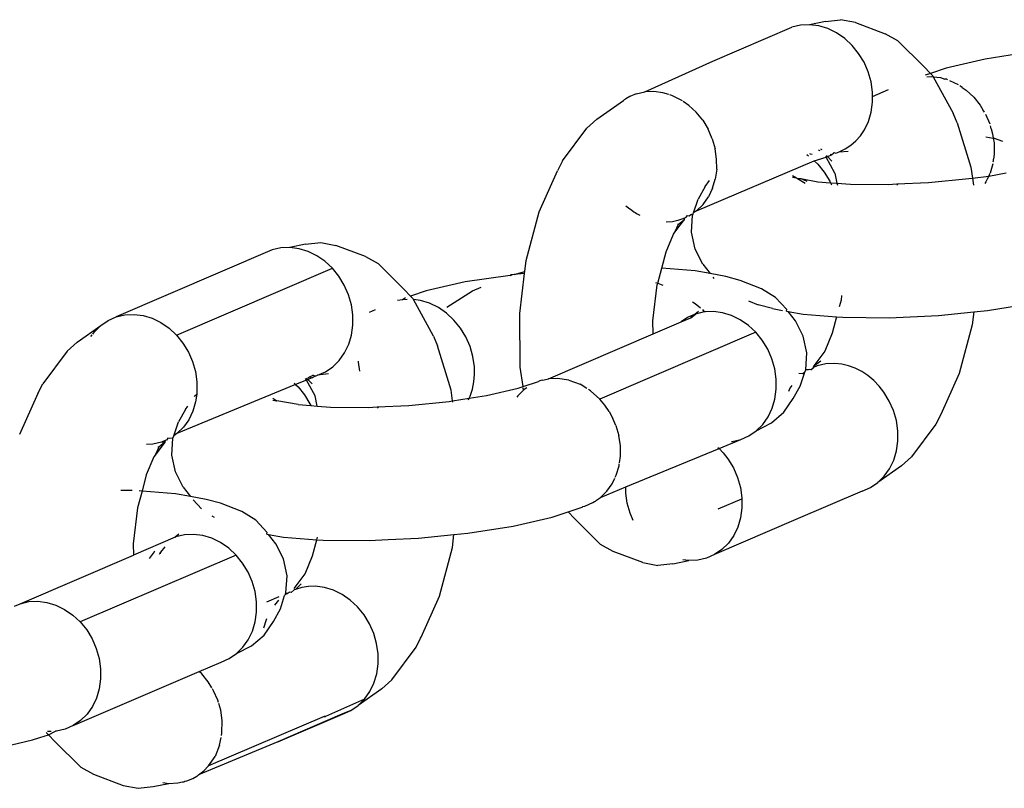
# Model space of a CAD drawing. Extents: x -4.74 to 3.44, y -3.64 to 4.12.
# Drawn here: x 0.13 to 0.17, y -2.28 to -2.25 of the extents above; entities that cross this region are included whole.
import ezdxf

# ---------------------------------------------------------------- set-up
doc = ezdxf.new("R2010")
doc.units = 0
doc.layers.get('0').update_dxf_attribs({"linetype": 'CONTINUOUS'})

msp = doc.modelspace()

# ---------------------------------------------------------------- linework, layer by layer
for p, q in [((0.162931, -2.247925), (0.163499, -2.247863)), ((0.164058, -2.24797), (0.163499, -2.247863)), ((0.158707, -2.249417), (0.161679, -2.248142)), ((0.162004, -2.248066), (0.161679, -2.248142)), ((0.162342, -2.24805), (0.162004, -2.248066)), ((0.162931, -2.247925), (0.162342, -2.24805)), ((0.162685, -2.248093), (0.162342, -2.24805)), ((0.163024, -2.248196), (0.162685, -2.248093)), ((0.16335, -2.248356), (0.163024, -2.248196)), ((0.164058, -2.24797), (0.165169, -2.248391)), ((0.163656, -2.248568), (0.16335, -2.248356)), ((0.163934, -2.248827), (0.163656, -2.248568)), ((0.165649, -2.24865), (0.165169, -2.248391)), ((0.164178, -2.249128), (0.163934, -2.248827)), ((0.165649, -2.24865), (0.166623, -2.249621)), ((0.16438, -2.249462), (0.164178, -2.249128)), ((0.168915, -2.249341), (0.167454, -2.249676)), ((0.170625, -2.249072), (0.168915, -2.249341)), ((0.15616, -2.250574), (0.158707, -2.249417)), ((0.164537, -2.249822), (0.16438, -2.249462)), ((0.166866, -2.249876), (0.166623, -2.249621)), ((0.167454, -2.249676), (0.166866, -2.249876)), ((0.164645, -2.250198), (0.164537, -2.249822)), ((0.166866, -2.249876), (0.166671, -2.249942)), ((0.166735, -2.250005), (0.166898, -2.249994)), ((0.166958, -2.249972), (0.166866, -2.249876)), ((0.166898, -2.249994), (0.166975, -2.250003)), ((0.166958, -2.249972), (0.166975, -2.250003)), ((0.166975, -2.250003), (0.167241, -2.250037)), ((0.166975, -2.250003), (0.167722, -2.251371)), ((0.167241, -2.250037), (0.167411, -2.250089)), ((0.167468, -2.2501), (0.167411, -2.250089)), ((0.167504, -2.250117), (0.167468, -2.2501)), ((0.1647, -2.250581), (0.164645, -2.250198)), ((0.164701, -2.250739), (0.165291, -2.250485)), ((0.16758, -2.25014), (0.167906, -2.2503)), ((0.168011, -2.250365), (0.167974, -2.250347)), ((0.168059, -2.250406), (0.168011, -2.250365)), ((0.168059, -2.250406), (0.168212, -2.250512)), ((0.155435, -2.250841), (0.155388, -2.250871)), ((0.155458, -2.25083), (0.155435, -2.250841)), ((0.155604, -2.250745), (0.155458, -2.25083)), ((0.155835, -2.25065), (0.155604, -2.250745)), ((0.155835, -2.25065), (0.15616, -2.250574)), ((0.156498, -2.250557), (0.15616, -2.250574)), ((0.156841, -2.250601), (0.156498, -2.250557)), ((0.157061, -2.250668), (0.156841, -2.250601)), ((0.157179, -2.250704), (0.157104, -2.250681)), ((0.157506, -2.250864), (0.157179, -2.250704)), ((0.164701, -2.250739), (0.1647, -2.250581)), ((0.164702, -2.250962), (0.164701, -2.250739)), ((0.168212, -2.250512), (0.16849, -2.250771)), ((0.16849, -2.250771), (0.168734, -2.251072)), ((0.154364, -2.251598), (0.155361, -2.250893)), ((0.155388, -2.250871), (0.155361, -2.250893)), ((0.157574, -2.250911), (0.157506, -2.250864)), ((0.157812, -2.251076), (0.157605, -2.250932)), ((0.15809, -2.251335), (0.157812, -2.251076)), ((0.16465, -2.251332), (0.164702, -2.250962)), ((0.168734, -2.251072), (0.168835, -2.251239)), ((0.158334, -2.251636), (0.15809, -2.251335)), ((0.164546, -2.25168), (0.16465, -2.251332)), ((0.167868, -2.251732), (0.167722, -2.251371)), ((0.168874, -2.251291), (0.168835, -2.251239)), ((0.168891, -2.251332), (0.168874, -2.251291)), ((0.168937, -2.251406), (0.169094, -2.251766)), ((0.15308, -2.253157), (0.153991, -2.251933)), ((0.154364, -2.251598), (0.153991, -2.251933)), ((0.158334, -2.251636), (0.158536, -2.25197)), ((0.164392, -2.252), (0.164546, -2.25168)), ((0.167868, -2.251732), (0.168382, -2.253397)), ((0.169135, -2.25189), (0.169118, -2.251849)), ((0.169147, -2.251953), (0.169135, -2.25189)), ((0.169147, -2.251953), (0.169201, -2.252142)), ((0.158693, -2.252329), (0.158536, -2.25197)), ((0.158693, -2.252329), (0.158801, -2.252705)), ((0.164076, -2.252408), (0.164246, -2.252216)), ((0.164246, -2.252216), (0.164392, -2.252)), ((0.168946, -2.252251), (0.169225, -2.252302)), ((0.169201, -2.252142), (0.169225, -2.252302)), ((0.169225, -2.252302), (0.169253, -2.252486)), ((0.169225, -2.252302), (0.169257, -2.252308)), ((0.169257, -2.252308), (0.169571, -2.252418)), ((0.163674, -2.25271), (0.163884, -2.252573)), ((0.163884, -2.252573), (0.164076, -2.252408)), ((0.169253, -2.252486), (0.169256, -2.252525)), ((0.169256, -2.252525), (0.169259, -2.252563)), ((0.169259, -2.252563), (0.169258, -2.252906)), ((0.158856, -2.253089), (0.158801, -2.252705)), ((0.162233, -2.252926), (0.162294, -2.252968)), ((0.162334, -2.252883), (0.162364, -2.252892)), ((0.162364, -2.252892), (0.162438, -2.252902)), ((0.162514, -2.253156), (0.16296, -2.253024)), ((0.162662, -2.252745), (0.162726, -2.252769)), ((0.162744, -2.252707), (0.162797, -2.252736)), ((0.162934, -2.252977), (0.16296, -2.253024)), ((0.16296, -2.253024), (0.163015, -2.253001)), ((0.163283, -2.253614), (0.16296, -2.253024)), ((0.162974, -2.25296), (0.163015, -2.253001)), ((0.163015, -2.253001), (0.163172, -2.252938)), ((0.163015, -2.253001), (0.163179, -2.253165)), ((0.163107, -2.252903), (0.163172, -2.252938)), ((0.163133, -2.252902), (0.163172, -2.252938)), ((0.163172, -2.252938), (0.163209, -2.252889)), ((0.163252, -2.252849), (0.163209, -2.252889)), ((0.163252, -2.252849), (0.16332, -2.25287)), ((0.16332, -2.25287), (0.163448, -2.252816)), ((0.163448, -2.252816), (0.163674, -2.25271)), ((0.163448, -2.252816), (0.163788, -2.252791)), ((0.169258, -2.252906), (0.169232, -2.253091)), ((0.15308, -2.253157), (0.152893, -2.253527)), ((0.158106, -2.255029), (0.162514, -2.253156)), ((0.158858, -2.25347), (0.158856, -2.253089)), ((0.162514, -2.253156), (0.162646, -2.253279)), ((0.162646, -2.253279), (0.16289, -2.25358)), ((0.168382, -2.253397), (0.16844, -2.253803)), ((0.169206, -2.253276), (0.169102, -2.253624)), ((0.169218, -2.253193), (0.169229, -2.253154)), ((0.169229, -2.253154), (0.169232, -2.253091)), ((0.152201, -2.255066), (0.152893, -2.253527)), ((0.158858, -2.25347), (0.158806, -2.253839)), ((0.161697, -2.253703), (0.161849, -2.253796)), ((0.161702, -2.25377), (0.161849, -2.253796)), ((0.161849, -2.253796), (0.161887, -2.25382)), ((0.16289, -2.25358), (0.163092, -2.253914)), ((0.163283, -2.253614), (0.163366, -2.253998)), ((0.168304, -2.253824), (0.16844, -2.253803)), ((0.16844, -2.253803), (0.169056, -2.253735)), ((0.16844, -2.253803), (0.168478, -2.254065)), ((0.169056, -2.253735), (0.169005, -2.253825)), ((0.169056, -2.253735), (0.169704, -2.253603)), ((0.169067, -2.253696), (0.169056, -2.253735)), ((0.169067, -2.253696), (0.169102, -2.253624)), ((0.158426, -2.254126), (0.158161, -2.254593)), ((0.158426, -2.254126), (0.158584, -2.253892)), ((0.158701, -2.254188), (0.158806, -2.253839)), ((0.161887, -2.25382), (0.162168, -2.253993)), ((0.161887, -2.25382), (0.162009, -2.253826)), ((0.162009, -2.253826), (0.162646, -2.253942)), ((0.162009, -2.253826), (0.162237, -2.253915)), ((0.162646, -2.253942), (0.163121, -2.253978)), ((0.163092, -2.253914), (0.163121, -2.253978)), ((0.163121, -2.253978), (0.163155, -2.254058)), ((0.163121, -2.253978), (0.163366, -2.253998)), ((0.163366, -2.253998), (0.163867, -2.254037)), ((0.163366, -2.253998), (0.16339, -2.254076)), ((0.163867, -2.254037), (0.165283, -2.254048)), ((0.165283, -2.254048), (0.165605, -2.254022)), ((0.165605, -2.254022), (0.166796, -2.253976)), ((0.165649, -2.254076), (0.165605, -2.254022)), ((0.166796, -2.253976), (0.168304, -2.253824)), ((0.168948, -2.253944), (0.168902, -2.254009)), ((0.169005, -2.253825), (0.168948, -2.253944)), ((0.158347, -2.25479), (0.158547, -2.254508)), ((0.158701, -2.254188), (0.158547, -2.254508)), ((0.155457, -2.25484), (0.155548, -2.254925)), ((0.157986, -2.255111), (0.158161, -2.254593)), ((0.158106, -2.255029), (0.158347, -2.25479)), ((0.151718, -2.256892), (0.152201, -2.255066)), ((0.155548, -2.254925), (0.155676, -2.255014)), ((0.155676, -2.255014), (0.15575, -2.255072)), ((0.15575, -2.255072), (0.155802, -2.255101)), ((0.155802, -2.255101), (0.155854, -2.255138)), ((0.155854, -2.255138), (0.155979, -2.255198)), ((0.157665, -2.255292), (0.157712, -2.255271)), ((0.157712, -2.255271), (0.157763, -2.255204)), ((0.157763, -2.255204), (0.15783, -2.255217)), ((0.15783, -2.255217), (0.157892, -2.255175)), ((0.15783, -2.255217), (0.157855, -2.25521)), ((0.157855, -2.25521), (0.157892, -2.255175)), ((0.157892, -2.255175), (0.157926, -2.25516)), ((0.157918, -2.255839), (0.157956, -2.255201)), ((0.157926, -2.25516), (0.157971, -2.255156)), ((0.157956, -2.255201), (0.157971, -2.255156)), ((0.157971, -2.255156), (0.157986, -2.255111)), ((0.158106, -2.255029), (0.157986, -2.255111)), ((0.156967, -2.255441), (0.1572, -2.255427)), ((0.1572, -2.255427), (0.157353, -2.255392)), ((0.157293, -2.255834), (0.15765, -2.255356)), ((0.157293, -2.255834), (0.157428, -2.255534)), ((0.157353, -2.255392), (0.157419, -2.255383)), ((0.15739, -2.255539), (0.157428, -2.255534)), ((0.157419, -2.255383), (0.157453, -2.255368)), ((0.157428, -2.255534), (0.15765, -2.255356)), ((0.157453, -2.255368), (0.157526, -2.255351)), ((0.157526, -2.255351), (0.157665, -2.255292)), ((0.15765, -2.255356), (0.157665, -2.255292)), ((0.156959, -2.256577), (0.157241, -2.255904)), ((0.157241, -2.255904), (0.157293, -2.255834)), ((0.15805, -2.256465), (0.157918, -2.255839)), ((0.143451, -2.256284), (0.142862, -2.256409)), ((0.143451, -2.256284), (0.144019, -2.256222)), ((0.144019, -2.256222), (0.144577, -2.256329)), ((0.145689, -2.25675), (0.144577, -2.256329)), ((0.142198, -2.256501), (0.136354, -2.259009)), ((0.142524, -2.256425), (0.142198, -2.256501)), ((0.142862, -2.256409), (0.142524, -2.256425)), ((0.143204, -2.256452), (0.142862, -2.256409)), ((0.143543, -2.256555), (0.143204, -2.256452)), ((0.143869, -2.256715), (0.143543, -2.256555)), ((0.144175, -2.256927), (0.143869, -2.256715)), ((0.145689, -2.25675), (0.146169, -2.257009)), ((0.156797, -2.257189), (0.156959, -2.256577)), ((0.158343, -2.257036), (0.15805, -2.256465)), ((0.144454, -2.257186), (0.144175, -2.256927)), ((0.147143, -2.25798), (0.146169, -2.257009)), ((0.151667, -2.257313), (0.151718, -2.256892)), ((0.158343, -2.257036), (0.158614, -2.257389)), ((0.138609, -2.259694), (0.144454, -2.257186)), ((0.144697, -2.257487), (0.144454, -2.257186)), ((0.1449, -2.257821), (0.144697, -2.257487)), ((0.151116, -2.257457), (0.149435, -2.2577)), ((0.151144, -2.257431), (0.151116, -2.257457)), ((0.151116, -2.257457), (0.151189, -2.257438)), ((0.151189, -2.257438), (0.151144, -2.257431)), ((0.151264, -2.257419), (0.151189, -2.257438)), ((0.151264, -2.257419), (0.151667, -2.257313)), ((0.151659, -2.257379), (0.151264, -2.257419)), ((0.151477, -2.258881), (0.151659, -2.257379)), ((0.151659, -2.257379), (0.151667, -2.257313)), ((0.156649, -2.257751), (0.156797, -2.257189)), ((0.158053, -2.257287), (0.156797, -2.257189)), ((0.158614, -2.257389), (0.158053, -2.257287)), ((0.159206, -2.257497), (0.158614, -2.257389)), ((0.159741, -2.257643), (0.159206, -2.257497)), ((0.145057, -2.258181), (0.1449, -2.257821)), ((0.149435, -2.2577), (0.147974, -2.258035)), ((0.156469, -2.259161), (0.156632, -2.257814)), ((0.156564, -2.257718), (0.156606, -2.257735)), ((0.156632, -2.257814), (0.156649, -2.257751)), ((0.156649, -2.257751), (0.156834, -2.257823)), ((0.158766, -2.257567), (0.15872, -2.257517)), ((0.160538, -2.257957), (0.159741, -2.257643)), ((0.145164, -2.258557), (0.145057, -2.258181)), ((0.147143, -2.25798), (0.14738, -2.258235)), ((0.147974, -2.258035), (0.14738, -2.258235)), ((0.14738, -2.258235), (0.147477, -2.258331)), ((0.148742, -2.25865), (0.149708, -2.25803)), ((0.149708, -2.25803), (0.150026, -2.25789)), ((0.161064, -2.258281), (0.160538, -2.257957)), ((0.163539, -2.258212), (0.163518, -2.258384)), ((0.14522, -2.25894), (0.145164, -2.258557)), ((0.14708, -2.258369), (0.146891, -2.258399)), ((0.147189, -2.258299), (0.14708, -2.258369)), ((0.147251, -2.258361), (0.14708, -2.258369)), ((0.14749, -2.258362), (0.147477, -2.258331)), ((0.14776, -2.258396), (0.14749, -2.258362)), ((0.148242, -2.25973), (0.14749, -2.258362)), ((0.148099, -2.258499), (0.14776, -2.258396)), ((0.148426, -2.258659), (0.148099, -2.258499)), ((0.157948, -2.258448), (0.158054, -2.25851)), ((0.158054, -2.25851), (0.15825, -2.25867)), ((0.160051, -2.258414), (0.16041, -2.258555)), ((0.160945, -2.258701), (0.16041, -2.258555)), ((0.161483, -2.258738), (0.161064, -2.258281)), ((0.163518, -2.258384), (0.163453, -2.258633)), ((0.169007, -2.258767), (0.170716, -2.258498)), ((0.136354, -2.259009), (0.136679, -2.258933)), ((0.136679, -2.258933), (0.137018, -2.258916)), ((0.137018, -2.258916), (0.13736, -2.25896)), ((0.13736, -2.25896), (0.137699, -2.259063)), ((0.145221, -2.259321), (0.14522, -2.25894)), ((0.146052, -2.258747), (0.145832, -2.258841)), ((0.148732, -2.258871), (0.148426, -2.258659)), ((0.14901, -2.25913), (0.148732, -2.258871)), ((0.151495, -2.260896), (0.151477, -2.258881)), ((0.158045, -2.258913), (0.157788, -2.259023)), ((0.157893, -2.259042), (0.158069, -2.258903)), ((0.158045, -2.258913), (0.157893, -2.259042)), ((0.158175, -2.258803), (0.158045, -2.258913)), ((0.158069, -2.258903), (0.158045, -2.258913)), ((0.158394, -2.258827), (0.158069, -2.258903)), ((0.158328, -2.258734), (0.158394, -2.258827)), ((0.158439, -2.258825), (0.158394, -2.258827)), ((0.158732, -2.25881), (0.158439, -2.258825)), ((0.159075, -2.258854), (0.158732, -2.25881)), ((0.159414, -2.258957), (0.159075, -2.258854)), ((0.15974, -2.259117), (0.159414, -2.258957)), ((0.160945, -2.258701), (0.161325, -2.25877)), ((0.161476, -2.258798), (0.161483, -2.258738)), ((0.161476, -2.258798), (0.161537, -2.258809)), ((0.161537, -2.258809), (0.162097, -2.258911)), ((0.161807, -2.259162), (0.161537, -2.258809)), ((0.162097, -2.258911), (0.163353, -2.259009)), ((0.165317, -2.259041), (0.167165, -2.258953)), ((0.167165, -2.258953), (0.168492, -2.258819)), ((0.168492, -2.258819), (0.168433, -2.259306)), ((0.168492, -2.258819), (0.169007, -2.258767)), ((0.134883, -2.259957), (0.135773, -2.259331)), ((0.135532, -2.25957), (0.135773, -2.259331)), ((0.135773, -2.259331), (0.13605, -2.259143)), ((0.13605, -2.259143), (0.136354, -2.259009)), ((0.137699, -2.259063), (0.138025, -2.259223)), ((0.138025, -2.259223), (0.138331, -2.259435)), ((0.145169, -2.259691), (0.145221, -2.259321)), ((0.149253, -2.259431), (0.14901, -2.25913)), ((0.156473, -2.259651), (0.156469, -2.259161)), ((0.156473, -2.259651), (0.157527, -2.259199)), ((0.157764, -2.259037), (0.157527, -2.259199)), ((0.157527, -2.259199), (0.157893, -2.259042)), ((0.157788, -2.259023), (0.157764, -2.259037)), ((0.160046, -2.259329), (0.15974, -2.259117)), ((0.160324, -2.259588), (0.160046, -2.259329)), ((0.1621, -2.259733), (0.161807, -2.259162)), ((0.163353, -2.259009), (0.163191, -2.259621)), ((0.163353, -2.259009), (0.163589, -2.259027)), ((0.163589, -2.259027), (0.165317, -2.259041)), ((0.168433, -2.259306), (0.16795, -2.261132)), ((0.135404, -2.259752), (0.135448, -2.259689)), ((0.135471, -2.259657), (0.135532, -2.25957)), ((0.138331, -2.259435), (0.138609, -2.259694)), ((0.138609, -2.259694), (0.138853, -2.259995)), ((0.145065, -2.260039), (0.145169, -2.259691)), ((0.149456, -2.259765), (0.149253, -2.259431)), ((0.15255, -2.261334), (0.156473, -2.259651)), ((0.160324, -2.259588), (0.15448, -2.262096)), ((0.160568, -2.259889), (0.160324, -2.259588)), ((0.163191, -2.259621), (0.162909, -2.260294)), ((0.134511, -2.260292), (0.134883, -2.259957)), ((0.138853, -2.259995), (0.139056, -2.260329)), ((0.144911, -2.260359), (0.145065, -2.260039)), ((0.148242, -2.25973), (0.148388, -2.260091)), ((0.149613, -2.260125), (0.149456, -2.259765)), ((0.160771, -2.260223), (0.160568, -2.259889)), ((0.162232, -2.260359), (0.1621, -2.259733)), ((0.134511, -2.260292), (0.1336, -2.261516)), ((0.139056, -2.260329), (0.139213, -2.260688)), ((0.144711, -2.260642), (0.144911, -2.260359)), ((0.148901, -2.261756), (0.148388, -2.260091)), ((0.14972, -2.260501), (0.149613, -2.260125)), ((0.160928, -2.260582), (0.160771, -2.260223)), ((0.162195, -2.260997), (0.162232, -2.260359)), ((0.162909, -2.260294), (0.162499, -2.260846)), ((0.139213, -2.260688), (0.13932, -2.261064)), ((0.14447, -2.26088), (0.144711, -2.260642)), ((0.145424, -2.260669), (0.145424, -2.260708)), ((0.145424, -2.260708), (0.145474, -2.261053)), ((0.149776, -2.260884), (0.14972, -2.260501)), ((0.161035, -2.260958), (0.160928, -2.260582)), ((0.162499, -2.260846), (0.162761, -2.260659)), ((0.16295, -2.260771), (0.162625, -2.260847)), ((0.163289, -2.260754), (0.16295, -2.260771)), ((0.163546, -2.260782), (0.163289, -2.260754)), ((0.163802, -2.260842), (0.163546, -2.260782)), ((0.13932, -2.261064), (0.139375, -2.261448)), ((0.143889, -2.261203), (0.144194, -2.261069)), ((0.144308, -2.26115), (0.143889, -2.261203)), ((0.144194, -2.261069), (0.14447, -2.26088)), ((0.149758, -2.261452), (0.149782, -2.26117)), ((0.149782, -2.26117), (0.149776, -2.260884)), ((0.1516, -2.261627), (0.151495, -2.260896)), ((0.16109, -2.261342), (0.161035, -2.260958)), ((0.162083, -2.261143), (0.161941, -2.26114)), ((0.161989, -2.261605), (0.162164, -2.261087)), ((0.162164, -2.261087), (0.162083, -2.261143)), ((0.162164, -2.261087), (0.162195, -2.260997)), ((0.162291, -2.260993), (0.162195, -2.260997)), ((0.162321, -2.260981), (0.162291, -2.260993)), ((0.162388, -2.260994), (0.162321, -2.260981)), ((0.162388, -2.260994), (0.162482, -2.26091)), ((0.162482, -2.26091), (0.162499, -2.260846)), ((0.162625, -2.260847), (0.162482, -2.26091)), ((0.164053, -2.260936), (0.163802, -2.260842)), ((0.164296, -2.261061), (0.164053, -2.260936)), ((0.164528, -2.261215), (0.164296, -2.261061)), ((0.16795, -2.261132), (0.167257, -2.262671)), ((0.133413, -2.261886), (0.1336, -2.261516)), ((0.143074, -2.261553), (0.138626, -2.263388)), ((0.139375, -2.261448), (0.139377, -2.261829)), ((0.14302, -2.261502), (0.143074, -2.261553)), ((0.143477, -2.261379), (0.143074, -2.261553)), ((0.143074, -2.261553), (0.143166, -2.261638)), ((0.143477, -2.261379), (0.143445, -2.26132)), ((0.143531, -2.261357), (0.143477, -2.261379)), ((0.143802, -2.261973), (0.143477, -2.261379)), ((0.143531, -2.261357), (0.143479, -2.261305)), ((0.143691, -2.261297), (0.143531, -2.261357)), ((0.143699, -2.261524), (0.143531, -2.261357)), ((0.143538, -2.26128), (0.143564, -2.261279)), ((0.143564, -2.261279), (0.143589, -2.261258)), ((0.143589, -2.261258), (0.14371, -2.261206)), ((0.143589, -2.261258), (0.143691, -2.261297)), ((0.143812, -2.261236), (0.143691, -2.261297)), ((0.14374, -2.261212), (0.14371, -2.261206)), ((0.143812, -2.261236), (0.14374, -2.261212)), ((0.143812, -2.261236), (0.143889, -2.261203)), ((0.149704, -2.261724), (0.149758, -2.261452)), ((0.1516, -2.261627), (0.152182, -2.261429)), ((0.152225, -2.26141), (0.152182, -2.261429)), ((0.152265, -2.261401), (0.152225, -2.26141)), ((0.152331, -2.261379), (0.152265, -2.261401)), ((0.152331, -2.261379), (0.152387, -2.261372)), ((0.152387, -2.261372), (0.15255, -2.261334)), ((0.152888, -2.261318), (0.15255, -2.261334)), ((0.153316, -2.261382), (0.152888, -2.261318)), ((0.153316, -2.261382), (0.153735, -2.261538)), ((0.153989, -2.261693), (0.153735, -2.261538)), ((0.161092, -2.261723), (0.16109, -2.261342)), ((0.164745, -2.261397), (0.164528, -2.261215)), ((0.164945, -2.261604), (0.164745, -2.261397)), ((0.133413, -2.261886), (0.132721, -2.263425)), ((0.139291, -2.261971), (0.139366, -2.261908)), ((0.139366, -2.261908), (0.139325, -2.262198)), ((0.139377, -2.261829), (0.139366, -2.261908)), ((0.143166, -2.261638), (0.143409, -2.261939)), ((0.148959, -2.262162), (0.148901, -2.261756)), ((0.149621, -2.261983), (0.149704, -2.261724)), ((0.150224, -2.261962), (0.15142, -2.261688)), ((0.151619, -2.261758), (0.151403, -2.261971)), ((0.15142, -2.261688), (0.1516, -2.261627)), ((0.151619, -2.261758), (0.151607, -2.261677)), ((0.151644, -2.261733), (0.151619, -2.261758)), ((0.151737, -2.26167), (0.151644, -2.261733)), ((0.154128, -2.261779), (0.154049, -2.26173)), ((0.15448, -2.262096), (0.154128, -2.261779)), ((0.16104, -2.262092), (0.161092, -2.261723)), ((0.161603, -2.26169), (0.161545, -2.261811)), ((0.16168, -2.261582), (0.161603, -2.26169)), ((0.161725, -2.262072), (0.161989, -2.261605)), ((0.165124, -2.261833), (0.164945, -2.261604)), ((0.165327, -2.262167), (0.165124, -2.261833)), ((0.139325, -2.262198), (0.139221, -2.262547)), ((0.139273, -2.261999), (0.139291, -2.261971)), ((0.142216, -2.262062), (0.142368, -2.262155)), ((0.142222, -2.262129), (0.142368, -2.262155)), ((0.143165, -2.262301), (0.142368, -2.262155)), ((0.143409, -2.261939), (0.143612, -2.262273)), ((0.143612, -2.262273), (0.14364, -2.262337)), ((0.143885, -2.262357), (0.143802, -2.261973)), ((0.147316, -2.262335), (0.148824, -2.262183)), ((0.148824, -2.262183), (0.148959, -2.262162)), ((0.148959, -2.262162), (0.149585, -2.262063)), ((0.148966, -2.262207), (0.148959, -2.262162)), ((0.149558, -2.262123), (0.149585, -2.262063)), ((0.149585, -2.262063), (0.150224, -2.261962)), ((0.149585, -2.262063), (0.149621, -2.261983)), ((0.151403, -2.261971), (0.151364, -2.262027)), ((0.154666, -2.262318), (0.15448, -2.262096)), ((0.160936, -2.262441), (0.16104, -2.262092)), ((0.161379, -2.262586), (0.161725, -2.262072)), ((0.165484, -2.262526), (0.165327, -2.262167)), ((0.138945, -2.262485), (0.138681, -2.262952)), ((0.138945, -2.262485), (0.139032, -2.262356)), ((0.139221, -2.262547), (0.139067, -2.262867)), ((0.143165, -2.262301), (0.14364, -2.262337)), ((0.14364, -2.262337), (0.143885, -2.262357)), ((0.143885, -2.262357), (0.144387, -2.262396)), ((0.144387, -2.262396), (0.145802, -2.262407)), ((0.145802, -2.262407), (0.146125, -2.262381)), ((0.146125, -2.262381), (0.147316, -2.262335)), ((0.146125, -2.262381), (0.146169, -2.262435)), ((0.15483, -2.26256), (0.154666, -2.262318)), ((0.15483, -2.26256), (0.15497, -2.262818)), ((0.160782, -2.262761), (0.160936, -2.262441)), ((0.160907, -2.262985), (0.161379, -2.262586)), ((0.165591, -2.262902), (0.165484, -2.262526)), ((0.138506, -2.26347), (0.138681, -2.262952)), ((0.139067, -2.262867), (0.138867, -2.263149)), ((0.155083, -2.26309), (0.15497, -2.262818)), ((0.160341, -2.263282), (0.160907, -2.262985)), ((0.160582, -2.263043), (0.160782, -2.262761)), ((0.165646, -2.263286), (0.165591, -2.262902)), ((0.167257, -2.262671), (0.16707, -2.263041)), ((0.138626, -2.263388), (0.138506, -2.26347)), ((0.138867, -2.263149), (0.138626, -2.263388)), ((0.155083, -2.26309), (0.155191, -2.263466)), ((0.160064, -2.26347), (0.160341, -2.263282)), ((0.160341, -2.263282), (0.160582, -2.263043)), ((0.165648, -2.263667), (0.165646, -2.263286)), ((0.16707, -2.263041), (0.166159, -2.264265)), ((0.138045, -2.26371), (0.13772, -2.263786)), ((0.138171, -2.263712), (0.137813, -2.264193)), ((0.138171, -2.263712), (0.137948, -2.263893)), ((0.138185, -2.26365), (0.138045, -2.26371)), ((0.138171, -2.263712), (0.138045, -2.26371)), ((0.138185, -2.26365), (0.138171, -2.263712)), ((0.138232, -2.26363), (0.138185, -2.26365)), ((0.138282, -2.263563), (0.138232, -2.26363)), ((0.13835, -2.263576), (0.138282, -2.263563)), ((0.138475, -2.26356), (0.13835, -2.263576)), ((0.138438, -2.264198), (0.138475, -2.26356)), ((0.138475, -2.26356), (0.138506, -2.26347)), ((0.155246, -2.263849), (0.155191, -2.263466)), ((0.158948, -2.263953), (0.15976, -2.263604)), ((0.159409, -2.263682), (0.159435, -2.26368)), ((0.159435, -2.26368), (0.15976, -2.263604)), ((0.15976, -2.263604), (0.160064, -2.26347)), ((0.165596, -2.264036), (0.165648, -2.263667)), ((0.13772, -2.263786), (0.137487, -2.263798)), ((0.137948, -2.263893), (0.137813, -2.264193)), ((0.137948, -2.263893), (0.137909, -2.263898)), ((0.155248, -2.26423), (0.155246, -2.263849)), ((0.155449, -2.265381), (0.158948, -2.263953)), ((0.158901, -2.263905), (0.158948, -2.263953)), ((0.158948, -2.263953), (0.159101, -2.264111)), ((0.159101, -2.264111), (0.15928, -2.26434)), ((0.165492, -2.264385), (0.165596, -2.264036)), ((0.137761, -2.264263), (0.137479, -2.264936)), ((0.137813, -2.264193), (0.137761, -2.264263)), ((0.13857, -2.264824), (0.138438, -2.264198)), ((0.155213, -2.264481), (0.155248, -2.26423)), ((0.15928, -2.26434), (0.159482, -2.264674)), ((0.165338, -2.264705), (0.165492, -2.264385)), ((0.166159, -2.264265), (0.165787, -2.2646)), ((0.138863, -2.265395), (0.13857, -2.264824)), ((0.155092, -2.264949), (0.155196, -2.2646)), ((0.155196, -2.2646), (0.155207, -2.264518)), ((0.159482, -2.264674), (0.15964, -2.265034)), ((0.165787, -2.2646), (0.164897, -2.265226)), ((0.165138, -2.264987), (0.165338, -2.264705)), ((0.137479, -2.264936), (0.137317, -2.265549)), ((0.154938, -2.265269), (0.155037, -2.265062)), ((0.155057, -2.26502), (0.155092, -2.264949)), ((0.15964, -2.265034), (0.159747, -2.26541)), ((0.16462, -2.265414), (0.164897, -2.265226)), ((0.164897, -2.265226), (0.165138, -2.264987)), ((0.136942, -2.265529), (0.136519, -2.265526)), ((0.137317, -2.265549), (0.137152, -2.266173)), ((0.137317, -2.265549), (0.137213, -2.26554)), ((0.138573, -2.265646), (0.137317, -2.265549)), ((0.138863, -2.265395), (0.139133, -2.265748)), ((0.154496, -2.26579), (0.155449, -2.265381)), ((0.154496, -2.26579), (0.154738, -2.265551)), ((0.154738, -2.265551), (0.154938, -2.265269)), ((0.15545, -2.265617), (0.155449, -2.265381)), ((0.155506, -2.266001), (0.15545, -2.265617)), ((0.159747, -2.26541), (0.159802, -2.265793)), ((0.164316, -2.265548), (0.161829, -2.266612)), ((0.164316, -2.265548), (0.16462, -2.265414)), ((0.139133, -2.265748), (0.138573, -2.265646)), ((0.139725, -2.265856), (0.139133, -2.265748)), ((0.139552, -2.266216), (0.139239, -2.265876)), ((0.14026, -2.266002), (0.139725, -2.265856)), ((0.153916, -2.266112), (0.15422, -2.265978)), ((0.15422, -2.265978), (0.154282, -2.265936)), ((0.154282, -2.265936), (0.154316, -2.265921)), ((0.154358, -2.265884), (0.154316, -2.265921)), ((0.154358, -2.265884), (0.154496, -2.26579)), ((0.158918, -2.266211), (0.159802, -2.265832)), ((0.159802, -2.265793), (0.159802, -2.265832)), ((0.159802, -2.265832), (0.159804, -2.266174)), ((0.137152, -2.266173), (0.136988, -2.26752)), ((0.141057, -2.266316), (0.14026, -2.266002)), ((0.141583, -2.26664), (0.141057, -2.266316)), ((0.152696, -2.266522), (0.153285, -2.266322)), ((0.153285, -2.266322), (0.153809, -2.266144)), ((0.153527, -2.266577), (0.153285, -2.266322)), ((0.153843, -2.266129), (0.153809, -2.266144)), ((0.153843, -2.266129), (0.153916, -2.266112)), ((0.155613, -2.266377), (0.155506, -2.266001)), ((0.159804, -2.266174), (0.159752, -2.266544)), ((0.140032, -2.266539), (0.139947, -2.266486)), ((0.142002, -2.267097), (0.141583, -2.26664)), ((0.151235, -2.266857), (0.152696, -2.266522)), ((0.154501, -2.267548), (0.153527, -2.266577)), ((0.155732, -2.266649), (0.155613, -2.266377)), ((0.161829, -2.266612), (0.158776, -2.267922)), ((0.159752, -2.266544), (0.159648, -2.266893)), ((0.149526, -2.267126), (0.151235, -2.266857)), ((0.159648, -2.266893), (0.159494, -2.267213)), ((0.138565, -2.267272), (0.136992, -2.267947)), ((0.138694, -2.267162), (0.138565, -2.267272)), ((0.138565, -2.267272), (0.138588, -2.267262)), ((0.138588, -2.267262), (0.138694, -2.267162)), ((0.138914, -2.267186), (0.138588, -2.267262)), ((0.139252, -2.267169), (0.138914, -2.267186)), ((0.139595, -2.267213), (0.139252, -2.267169)), ((0.139933, -2.267316), (0.139595, -2.267213)), ((0.14026, -2.267476), (0.139933, -2.267316)), ((0.141995, -2.267157), (0.142002, -2.267097)), ((0.141995, -2.267157), (0.142056, -2.267168)), ((0.142056, -2.267168), (0.142617, -2.26727)), ((0.142327, -2.267521), (0.142056, -2.267168)), ((0.142617, -2.26727), (0.143873, -2.267368)), ((0.143711, -2.26798), (0.143873, -2.267368)), ((0.143873, -2.267368), (0.143899, -2.267269)), ((0.143873, -2.267368), (0.144108, -2.267386)), ((0.144108, -2.267386), (0.145837, -2.2674)), ((0.145837, -2.2674), (0.146545, -2.267366)), ((0.146545, -2.267366), (0.147685, -2.267312)), ((0.147685, -2.267312), (0.149011, -2.267178)), ((0.148952, -2.267665), (0.149011, -2.267178)), ((0.149011, -2.267178), (0.149526, -2.267126)), ((0.159494, -2.267213), (0.159294, -2.267495)), ((0.136988, -2.26752), (0.136992, -2.267947)), ((0.137767, -2.267823), (0.137589, -2.268074)), ((0.137795, -2.267794), (0.137767, -2.267823)), ((0.138175, -2.267631), (0.138009, -2.267841)), ((0.140566, -2.267688), (0.14026, -2.267476)), ((0.140844, -2.267947), (0.140566, -2.267688)), ((0.14262, -2.268092), (0.142327, -2.267521)), ((0.148469, -2.269491), (0.148952, -2.267665)), ((0.154981, -2.267807), (0.154501, -2.267548)), ((0.156093, -2.268228), (0.154981, -2.267807)), ((0.159053, -2.267734), (0.158776, -2.267922)), ((0.159294, -2.267495), (0.159053, -2.267734)), ((0.132744, -2.269769), (0.136992, -2.267947)), ((0.140844, -2.267947), (0.135, -2.270455)), ((0.137969, -2.267911), (0.138009, -2.267841)), ((0.138009, -2.267841), (0.137995, -2.2679)), ((0.141087, -2.268248), (0.140844, -2.267947)), ((0.142752, -2.268718), (0.14262, -2.268092)), ((0.143429, -2.268653), (0.143711, -2.26798)), ((0.157219, -2.268273), (0.157808, -2.268148)), ((0.157808, -2.268148), (0.157583, -2.26812)), ((0.158146, -2.268132), (0.157808, -2.268148)), ((0.158472, -2.268056), (0.158146, -2.268132)), ((0.158776, -2.267922), (0.158472, -2.268056)), ((0.14129, -2.268582), (0.141087, -2.268248)), ((0.156093, -2.268228), (0.156652, -2.268336)), ((0.157219, -2.268273), (0.156652, -2.268336)), ((0.141447, -2.268941), (0.14129, -2.268582)), ((0.142714, -2.269356), (0.142752, -2.268718)), ((0.143021, -2.2692), (0.143429, -2.268653)), ((0.141554, -2.269317), (0.141447, -2.268941)), ((0.142907, -2.269353), (0.143016, -2.269255)), ((0.143066, -2.269234), (0.143016, -2.269255)), ((0.14328, -2.269018), (0.143066, -2.269234)), ((0.143305, -2.26916), (0.143066, -2.269234)), ((0.143553, -2.26912), (0.143305, -2.26916)), ((0.143808, -2.269113), (0.143553, -2.26912)), ((0.144151, -2.269157), (0.143808, -2.269113)), ((0.144489, -2.26926), (0.144151, -2.269157)), ((0.144816, -2.26942), (0.144489, -2.26926)), ((0.13307, -2.269693), (0.133408, -2.269677)), ((0.133408, -2.269677), (0.13375, -2.269721)), ((0.14161, -2.269701), (0.141554, -2.269317)), ((0.141991, -2.269696), (0.142461, -2.269494)), ((0.142438, -2.269642), (0.142278, -2.269823)), ((0.142509, -2.269964), (0.142657, -2.269457)), ((0.142687, -2.269436), (0.142657, -2.269457)), ((0.142692, -2.269395), (0.142687, -2.269436)), ((0.142733, -2.269404), (0.142687, -2.269436)), ((0.142692, -2.269395), (0.142714, -2.269356)), ((0.142758, -2.269393), (0.142692, -2.269395)), ((0.142714, -2.269356), (0.142758, -2.269393)), ((0.142758, -2.269393), (0.142829, -2.269336)), ((0.142907, -2.269353), (0.142829, -2.269336)), ((0.145122, -2.269632), (0.144816, -2.26942)), ((0.1454, -2.269891), (0.145122, -2.269632)), ((0.147777, -2.27103), (0.148469, -2.269491)), ((0.132541, -2.269859), (0.132744, -2.269769)), ((0.132744, -2.269769), (0.13307, -2.269693)), ((0.13375, -2.269721), (0.134089, -2.269824)), ((0.134089, -2.269824), (0.134415, -2.269983)), ((0.134415, -2.269983), (0.134721, -2.270195)), ((0.141611, -2.270082), (0.14161, -2.269701)), ((0.142244, -2.270431), (0.142509, -2.269964)), ((0.145643, -2.270192), (0.1454, -2.269891)), ((0.134721, -2.270195), (0.135, -2.270455)), ((0.141559, -2.270451), (0.141611, -2.270082)), ((0.141969, -2.270369), (0.141875, -2.270681)), ((0.141985, -2.270335), (0.141969, -2.270369)), ((0.145846, -2.270526), (0.145643, -2.270192)), ((0.135, -2.270455), (0.135243, -2.270755)), ((0.135243, -2.270755), (0.135446, -2.27109)), ((0.141455, -2.2708), (0.141559, -2.270451)), ((0.141898, -2.270945), (0.142244, -2.270431)), ((0.146003, -2.270885), (0.145846, -2.270526)), ((0.135446, -2.27109), (0.135603, -2.271449)), ((0.141101, -2.271402), (0.141301, -2.27112)), ((0.141301, -2.27112), (0.141455, -2.2708)), ((0.141426, -2.271344), (0.141898, -2.270945)), ((0.146111, -2.271261), (0.146003, -2.270885)), ((0.14759, -2.2714), (0.147756, -2.271058)), ((0.147756, -2.271058), (0.147777, -2.27103)), ((0.135603, -2.271449), (0.13571, -2.271825)), ((0.14086, -2.271641), (0.141426, -2.271344)), ((0.14086, -2.271641), (0.141101, -2.271402)), ((0.146166, -2.271645), (0.146111, -2.271261)), ((0.146679, -2.272624), (0.14759, -2.2714)), ((0.13571, -2.271825), (0.135766, -2.272208)), ((0.140279, -2.271963), (0.140584, -2.271829)), ((0.140584, -2.271829), (0.14086, -2.271641)), ((0.146168, -2.272026), (0.146166, -2.271645)), ((0.135766, -2.272208), (0.135767, -2.272589)), ((0.139461, -2.272311), (0.140279, -2.271963)), ((0.146116, -2.272395), (0.146168, -2.272026)), ((0.13474, -2.274337), (0.139461, -2.272311)), ((0.135767, -2.272589), (0.135715, -2.272959)), ((0.139556, -2.272399), (0.139461, -2.272311)), ((0.139799, -2.272699), (0.139556, -2.272399)), ((0.146011, -2.272744), (0.146116, -2.272395)), ((0.146306, -2.272959), (0.146679, -2.272624)), ((0.135715, -2.272959), (0.135611, -2.273308)), ((0.139933, -2.27292), (0.139799, -2.272699)), ((0.140002, -2.273034), (0.139957, -2.272959)), ((0.146306, -2.272959), (0.145416, -2.273585)), ((0.145857, -2.273064), (0.146011, -2.272744)), ((0.135611, -2.273308), (0.135457, -2.273628)), ((0.140159, -2.273393), (0.140002, -2.273034)), ((0.145657, -2.273346), (0.144198, -2.273999)), ((0.145416, -2.273585), (0.145657, -2.273346)), ((0.145657, -2.273346), (0.145857, -2.273064)), ((0.135457, -2.273628), (0.135257, -2.27391)), ((0.140183, -2.273477), (0.140159, -2.273393)), ((0.140266, -2.273769), (0.140195, -2.273518)), ((0.14514, -2.273773), (0.145416, -2.273585)), ((0.135257, -2.27391), (0.135016, -2.274149)), ((0.144143, -2.273996), (0.139813, -2.275854)), ((0.140322, -2.274152), (0.140266, -2.273769)), ((0.142404, -2.274951), (0.144835, -2.273907)), ((0.144811, -2.273913), (0.142404, -2.274951)), ((0.144143, -2.273996), (0.144172, -2.274)), ((0.144198, -2.273999), (0.144143, -2.273996)), ((0.144172, -2.274), (0.144198, -2.273999)), ((0.14514, -2.273773), (0.144811, -2.273913)), ((0.144811, -2.273913), (0.144835, -2.273907)), ((0.144835, -2.273907), (0.14514, -2.273773)), ((0.134435, -2.274471), (0.13411, -2.274547)), ((0.13474, -2.274337), (0.134435, -2.274471)), ((0.135016, -2.274149), (0.13474, -2.274337)), ((0.140315, -2.274627), (0.140322, -2.274152)), ((0.133216, -2.274881), (0.133486, -2.27479)), ((0.133486, -2.27479), (0.133806, -2.274683)), ((0.133723, -2.274596), (0.133806, -2.274683)), ((0.133906, -2.274557), (0.133772, -2.274564)), ((0.133806, -2.274683), (0.134073, -2.274549)), ((0.133806, -2.274683), (0.134047, -2.274936)), ((0.13411, -2.274547), (0.134073, -2.274549)), ((0.140226, -2.275081), (0.140284, -2.274783)), ((0.140297, -2.274718), (0.140315, -2.274627)), ((0.131755, -2.275216), (0.133216, -2.274881)), ((0.134047, -2.274936), (0.135021, -2.275907)), ((0.142404, -2.274951), (0.139438, -2.276193)), ((0.140226, -2.275081), (0.140056, -2.275495)), ((0.139813, -2.275854), (0.140056, -2.275495)), ((0.135021, -2.275907), (0.135501, -2.276166)), ((0.139636, -2.276037), (0.139813, -2.275854)), ((0.135501, -2.276166), (0.136613, -2.276587)), ((0.138991, -2.276415), (0.139222, -2.27632)), ((0.139222, -2.27632), (0.139368, -2.276235)), ((0.139368, -2.276235), (0.139391, -2.276224)), ((0.139438, -2.276193), (0.139391, -2.276224)), ((0.139438, -2.276193), (0.139636, -2.276037)), ((0.136613, -2.276587), (0.137171, -2.276695)), ((0.137171, -2.276695), (0.137739, -2.276632)), ((0.137739, -2.276632), (0.138328, -2.276508)), ((0.138102, -2.276479), (0.138328, -2.276508)), ((0.138328, -2.276508), (0.138666, -2.276491)), ((0.138666, -2.276491), (0.138829, -2.276453)), ((0.138829, -2.276453), (0.138885, -2.276447)), ((0.138885, -2.276447), (0.138919, -2.276432)), ((0.138919, -2.276432), (0.138991, -2.276415))]:
    msp.add_line(p, q)

doc.saveas('drawing.dxf')
